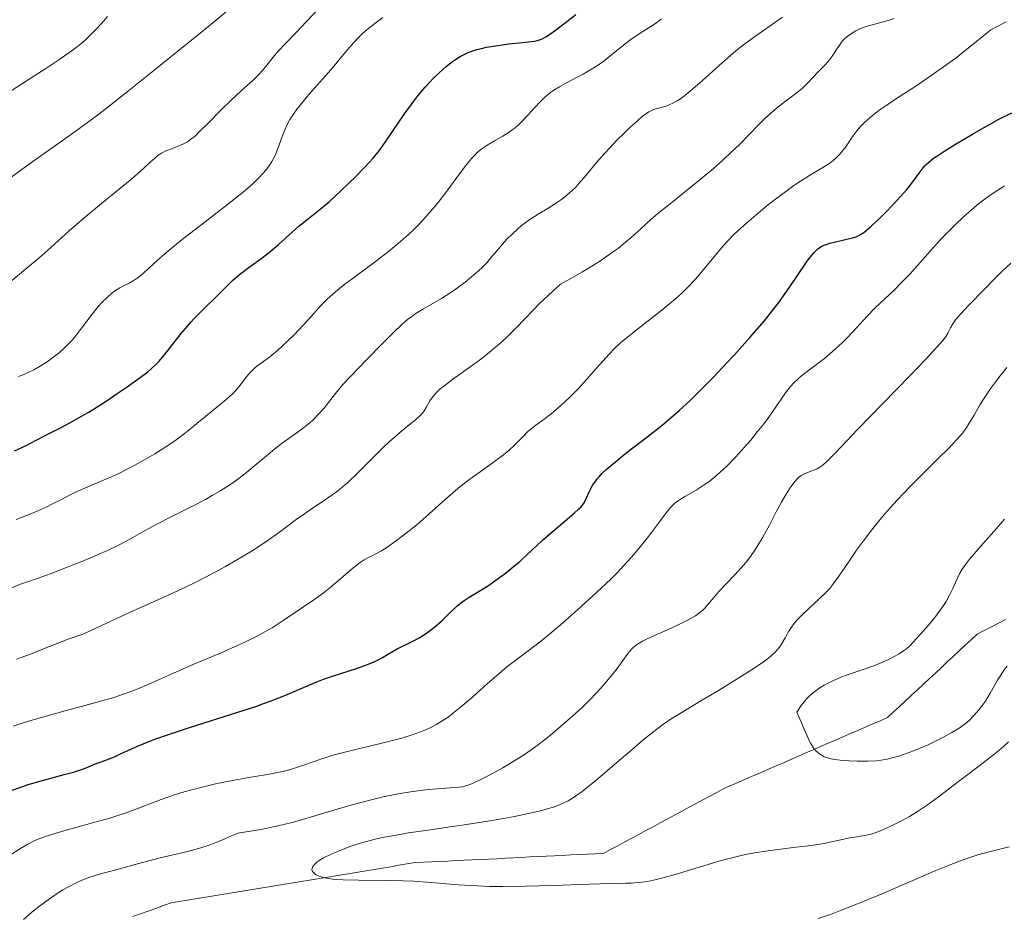
# Model space of a CAD drawing. Units: metres. Extents: x 664994 to 668453, y 4748920 to 4751316.
# Drawn here: x 665540 to 665657, y 4750306 to 4750413 of the extents above; entities that cross this region are included whole.
import ezdxf

# ---------------------------------------------------------------- set-up
doc = ezdxf.new("R2010")
doc.units = ezdxf.units.M
doc.header["$MEASUREMENT"] = 0
doc.linetypes.add('DGN Style 3', pattern=[2.435891, 1.739922, -0.695969])
for name, color, linetype, lineweight in [('Barranco lineal', 142, 'DGN Style 3', 13), ('Curva de nivel directora', 30, 'Continuous', 30), ('Curva de nivel intermedia', 30, 'Continuous', 0)]:
    doc.layers.add(name, color=color, linetype=linetype, lineweight=lineweight)

msp = doc.modelspace()

# ---------------------------------------------------------------- linework, layer by layer
at = {"layer": 'Barranco lineal', "color": 142, "linetype": 'DGN Style 3', "lineweight": 13}
for points in [[(665626.32, 4750322.37, 1031.08), (665627.2, 4750322.75, 1031.01), (665628.08, 4750323.13, 1030.8), (665628.97, 4750323.52, 1030.63), (665629.85, 4750323.9, 1030.61), (665630.73, 4750324.28, 1030.46), (665631.62, 4750324.67, 1030.34), (665632.5, 4750325.05, 1030.21), (665633.38, 4750325.44, 1030.08), (665634.27, 4750325.82, 1029.98), (665635.15, 4750326.2, 1029.9), (665636.03, 4750326.59, 1029.76), (665636.92, 4750326.97, 1029.62), (665637.8, 4750327.35, 1029.56), (665638.69, 4750327.74, 1029.45), (665639.57, 4750328.12, 1029.27), (665640.45, 4750328.5, 1029.1), (665641.34, 4750328.89, 1029.02), (665642.22, 4750329.27, 1028.93), (665643.1, 4750329.65, 1028.83), (665643.81, 4750330.31, 1028.76), (665644.52, 4750330.97, 1028.66), (665645.23, 4750331.63, 1028.52), (665645.94, 4750332.29, 1028.42), (665646.65, 4750332.95, 1028.32), (665647.36, 4750333.61, 1028.24), (665648.07, 4750334.27, 1028.21), (665648.77, 4750334.93, 1028.15), (665649.48, 4750335.59, 1028.09), (665650.19, 4750336.25, 1027.94), (665650.9, 4750336.91, 1027.83), (665651.61, 4750337.57, 1027.58), (665652.32, 4750338.23, 1027.56), (665653.03, 4750338.89, 1027.42), (665653.74, 4750339.55, 1027.31), (665654.58, 4750339.99, 1027.12), (665655.42, 4750340.43, 1027.05), (665656.27, 4750340.87, 1027.04), (665657.11, 4750341.31, 1027.01)], [(665553.49, 4750306.01, 1036.67), (665554.39, 4750306.34, 1036.52), (665555.3, 4750306.66, 1036.44), (665556.21, 4750306.99, 1036.42), (665557.11, 4750307.32, 1036.33), (665558.02, 4750307.65, 1036.16), (665558.99, 4750307.81, 1036.07), (665559.95, 4750307.97, 1036.04), (665560.92, 4750308.13, 1036.06), (665561.88, 4750308.28, 1036.06), (665562.85, 4750308.44, 1036.1), (665563.82, 4750308.6, 1035.97), (665564.78, 4750308.76, 1035.81), (665565.75, 4750308.92, 1035.69), (665566.71, 4750309.08, 1035.65), (665567.68, 4750309.24, 1035.59), (665568.64, 4750309.4, 1035.5), (665569.61, 4750309.56, 1035.44), (665570.58, 4750309.71, 1035.47), (665571.54, 4750309.87, 1035.36), (665572.51, 4750310.03, 1035.3), (665573.47, 4750310.19, 1035.24), (665574.44, 4750310.35, 1035.14), (665575.4, 4750310.51, 1035.05), (665576.37, 4750310.67, 1034.96), (665577.34, 4750310.83, 1034.87), (665578.3, 4750310.99, 1034.81), (665579.27, 4750311.14, 1034.78), (665580.23, 4750311.3, 1034.72), (665581.2, 4750311.46, 1034.66), (665582.16, 4750311.62, 1034.62), (665583.13, 4750311.78, 1034.55), (665584.1, 4750311.94, 1034.44), (665585.06, 4750312.1, 1034.33), (665586.03, 4750312.26, 1034.22), (665586.99, 4750312.42, 1034.1), (665587.97, 4750312.46, 1033.99), (665588.94, 4750312.51, 1033.85), (665589.91, 4750312.56, 1033.78), (665590.88, 4750312.61, 1033.71), (665591.86, 4750312.66, 1033.67), (665592.83, 4750312.7, 1033.66), (665593.8, 4750312.75, 1033.63), (665594.77, 4750312.8, 1033.59), (665595.75, 4750312.85, 1033.59), (665596.72, 4750312.89, 1033.56), (665597.69, 4750312.94, 1033.44), (665598.66, 4750312.99, 1033.1), (665599.64, 4750313.04, 1033), (665600.61, 4750313.09, 1032.95), (665601.58, 4750313.13, 1032.87), (665602.55, 4750313.18, 1032.76), (665603.53, 4750313.23, 1032.63), (665604.5, 4750313.28, 1032.55), (665605.47, 4750313.33, 1032.56), (665606.45, 4750313.37, 1032.5), (665607.42, 4750313.42, 1032.45), (665608.39, 4750313.47, 1032.41), (665609.36, 4750313.52, 1032.34), (665610.2, 4750313.97, 1032.22), (665611.05, 4750314.42, 1032.09), (665611.89, 4750314.88, 1032.08), (665612.73, 4750315.33, 1032.03), (665613.57, 4750315.78, 1031.95), (665614.41, 4750316.23, 1031.84), (665615.25, 4750316.69, 1031.84), (665616.09, 4750317.14, 1031.8), (665616.94, 4750317.59, 1031.73), (665617.78, 4750318.05, 1031.69), (665618.62, 4750318.5, 1031.72), (665619.46, 4750318.95, 1031.61), (665620.3, 4750319.41, 1031.39), (665621.14, 4750319.86, 1031.32), (665621.98, 4750320.31, 1031.32), (665622.82, 4750320.76, 1031.35), (665623.67, 4750321.22, 1031.3), (665624.55, 4750321.6, 1031.23), (665625.43, 4750321.98, 1031.15), (665626.32, 4750322.37, 1031.08)]]:
    msp.add_polyline3d(points, dxfattribs=at)
at = {"layer": 'Curva de nivel directora', "color": 30, "linetype": 'Continuous', "lineweight": 30, "flags": 128}
for points, elevation in [([(665581, 4750394.98), (665582, 4750396.08), (665582.55, 4750396.76), (665582.91, 4750397.22), (665583.64, 4750398.25), (665585.73, 4750401.33), (665586.53, 4750402.43), (665586.94, 4750402.97), (665587.35, 4750403.5), (665588.18, 4750404.49), (665588.74, 4750405.11), (665589.11, 4750405.5), (665589.86, 4750406.23), (665590.69, 4750406.97), (665591.42, 4750407.54), (665591.79, 4750407.8), (665592.36, 4750408.15), (665592.96, 4750408.46), (665593.28, 4750408.61), (665593.95, 4750408.86), (665594.31, 4750408.97), (665594.88, 4750409.12), (665595.49, 4750409.26), (665596.8, 4750409.47), (665598.13, 4750409.64), (665599.75, 4750409.81), (665600.43, 4750409.88), (665601.16, 4750409.98), (665601.47, 4750410.05), (665601.89, 4750410.17), (665602.09, 4750410.25), (665602.51, 4750410.47), (665602.85, 4750410.68), (665603.68, 4750411.26), (665605.18, 4750412.42), (665606.07, 4750413.14)], 1075), ([(665608.09, 4750357.27), (665608.24, 4750357.5), (665608.61, 4750357.98), (665608.83, 4750358.24), (665609.22, 4750358.66), (665609.68, 4750359.09), (665610.77, 4750360.03), (665612.02, 4750361.03), (665614.68, 4750363.07), (665616.33, 4750364.38), (665617.13, 4750365.05), (665618.35, 4750366.11), (665619.61, 4750367.28), (665620.28, 4750367.93), (665620.98, 4750368.62), (665622.45, 4750370.11), (665623.94, 4750371.69), (665624.92, 4750372.74), (665626.74, 4750374.77), (665628.47, 4750376.78), (665629.45, 4750378), (665630.05, 4750378.77), (665631.14, 4750380.27), (665632.25, 4750381.92), (665633.55, 4750383.84), (665634.1, 4750384.57), (665634.36, 4750384.87), (665634.52, 4750385.03), (665634.82, 4750385.31), (665634.97, 4750385.43), (665635.27, 4750385.61), (665635.58, 4750385.76), (665635.79, 4750385.84), (665636.25, 4750385.97), (665638.93, 4750386.61), (665639.35, 4750386.74), (665639.54, 4750386.82), (665639.82, 4750386.96), (665640.28, 4750387.25), (665640.53, 4750387.45), (665641.15, 4750387.99), (665642.22, 4750389.01), (665642.83, 4750389.61), (665643.75, 4750390.56), (665645.02, 4750391.95), (665645.37, 4750392.37), (665645.97, 4750393.11), (665646.85, 4750394.31), (665647.21, 4750394.79), (665647.52, 4750395.16), (665647.69, 4750395.34), (665647.98, 4750395.62), (665648.56, 4750396.07), (665648.93, 4750396.33), (665649.89, 4750396.96), (665651.17, 4750397.75), (665653.17, 4750398.94), (665654.2, 4750399.53), (665656.32, 4750400.7), (665657.87, 4750401.48)], 1050), ([(665539.43, 4750361.32), (665540.79, 4750361.96), (665541.99, 4750362.57), (665543.38, 4750363.31), (665544, 4750363.63), (665544.87, 4750364.07), (665546.01, 4750364.66), (665546.62, 4750364.99), (665547.65, 4750365.58), (665548.24, 4750365.93), (665550.29, 4750367.24), (665551.75, 4750368.21), (665552.69, 4750368.86), (665554.33, 4750370.02), (665555.24, 4750370.71), (665555.61, 4750371.01), (665556.21, 4750371.56), (665556.56, 4750371.92), (665557.25, 4750372.72), (665559.22, 4750375.24), (665559.99, 4750376.16), (665560.38, 4750376.61), (665560.77, 4750377.04), (665561.57, 4750377.86), (665563.73, 4750379.95), (665565.32, 4750381.54), (665565.86, 4750382.03), (665566.15, 4750382.27), (665567.14, 4750383.02), (665568.68, 4750384.14), (665569.5, 4750384.77), (665570.76, 4750385.83), (665572.4, 4750387.3), (665573.2, 4750387.99), (665574.34, 4750388.91), (665575.92, 4750390.16), (665576.79, 4750390.9), (665578.23, 4750392.22), (665579.22, 4750393.18), (665579.86, 4750393.81), (665581, 4750394.98)], 1075), ([(665538.9, 4750320.96), (665540.28, 4750321.44), (665541.06, 4750321.69), (665542.59, 4750322.14), (665545.33, 4750322.88), (665546.43, 4750323.18), (665547.63, 4750323.57), (665548.21, 4750323.79), (665548.83, 4750324.06), (665549.12, 4750324.18), (665549.82, 4750324.44), (665550.8, 4750324.79), (665551.28, 4750324.99), (665552.02, 4750325.33), (665553.22, 4750325.9), (665554.02, 4750326.25), (665555.38, 4750326.8), (665556.19, 4750327.11), (665557.58, 4750327.61), (665560.07, 4750328.44), (665566.08, 4750330.32), (665568.07, 4750330.97), (665569, 4750331.3), (665569.89, 4750331.63), (665571.52, 4750332.28), (665574.31, 4750333.47), (665575.52, 4750333.97), (665576.1, 4750334.19), (665577.2, 4750334.57), (665579.17, 4750335.19), (665580.05, 4750335.47), (665581.22, 4750335.9), (665581.92, 4750336.19), (665582.35, 4750336.39), (665583.14, 4750336.8), (665583.93, 4750337.25), (665584.88, 4750337.81), (665585.33, 4750338.06), (665586, 4750338.37), (665586.96, 4750338.82), (665587.49, 4750339.11), (665588.36, 4750339.68), (665588.96, 4750340.13), (665589.37, 4750340.46), (665590.15, 4750341.14), (665590.96, 4750341.91), (665592, 4750342.9), (665592.55, 4750343.34), (665592.83, 4750343.55), (665593.43, 4750343.94), (665594.79, 4750344.76), (665595.57, 4750345.25), (665596.86, 4750346.15), (665597.74, 4750346.81), (665598.84, 4750347.69), (665599.33, 4750348.11), (665600.27, 4750348.97), (665601.43, 4750350.08), (665602.12, 4750350.72), (665605.9, 4750353.92), (665606.44, 4750354.43), (665606.66, 4750354.65), (665606.98, 4750355.04), (665607.14, 4750355.29), (665607.4, 4750355.82), (665607.67, 4750356.47), (665607.85, 4750356.85), (665608.09, 4750357.27)], 1050)]:
    msp.add_lwpolyline(points, dxfattribs=dict(at, elevation=elevation))
at = {"layer": 'Curva de nivel intermedia', "color": 30, "linetype": 'Continuous', "lineweight": 0, "flags": 128}
for points, elevation in [([(665539.09, 4750381.54), (665541.18, 4750383.26), (665542.31, 4750384.2), (665543.73, 4750385.46), (665545.93, 4750387.45), (665547.65, 4750388.94), (665549.75, 4750390.69), (665552.1, 4750392.58), (665553.37, 4750393.64), (665554.01, 4750394.2), (665554.78, 4750394.9), (665555.55, 4750395.62), (665556.03, 4750396.05), (665556.5, 4750396.42), (665556.88, 4750396.66), (665557.4, 4750396.93), (665558.06, 4750397.2), (665558.96, 4750397.55), (665559.58, 4750397.81), (665559.95, 4750398.01), (665560.38, 4750398.32), (665560.86, 4750398.71), (665561.33, 4750399.16), (665562.42, 4750400.25), (665563.94, 4750401.79), (665565.07, 4750402.9), (665566.37, 4750404.1), (665567.75, 4750405.36), (665568.49, 4750406.07), (665568.87, 4750406.48), (665569.39, 4750407.11), (665570.14, 4750408.06), (665570.75, 4750408.79), (665571.63, 4750409.74), (665572.85, 4750410.99), (665574.11, 4750412.3), (665576.26, 4750414.59)], 1085), ([(665518.6, 4750381.2), (665521.15, 4750382.22), (665522.62, 4750382.83), (665523.41, 4750383.2), (665524.39, 4750383.68), (665525.32, 4750384.18), (665526.06, 4750384.63), (665527.12, 4750385.34), (665528.44, 4750386.3), (665529.98, 4750387.45), (665530.93, 4750388.14), (665531.71, 4750388.67), (665534.35, 4750390.49), (665536.06, 4750391.69), (665541.62, 4750395.68), (665546.19, 4750398.94), (665548.36, 4750400.51), (665549.43, 4750401.3), (665550.52, 4750402.15), (665552.62, 4750403.81), (665555.97, 4750406.5), (665558.8, 4750408.78), (665562.51, 4750411.76), (665564.88, 4750413.74)], 1090), ([(665539.01, 4750404.06), (665541.06, 4750405.39), (665543.14, 4750406.73), (665544.55, 4750407.66), (665545.88, 4750408.58), (665546.7, 4750409.18), (665547.29, 4750409.65), (665547.76, 4750410.06), (665548.42, 4750410.67), (665549.17, 4750411.44), (665549.75, 4750412.08), (665550.46, 4750412.9)], 1095), ([(665540.54, 4750370.39), (665541.22, 4750370.7), (665541.73, 4750370.95), (665542.39, 4750371.33), (665543.31, 4750371.91), (665544.15, 4750372.51), (665544.71, 4750372.96), (665545.33, 4750373.52), (665545.93, 4750374.11), (665546.3, 4750374.52), (665546.66, 4750374.95), (665547.38, 4750375.87), (665548.64, 4750377.55), (665549.38, 4750378.49), (665549.83, 4750378.99), (665550.42, 4750379.55), (665551, 4750380.05), (665551.43, 4750380.35), (665551.95, 4750380.66), (665552.46, 4750380.94), (665553.05, 4750381.25), (665553.5, 4750381.51), (665553.99, 4750381.83), (665554.34, 4750382.09), (665554.7, 4750382.4), (665555.39, 4750383.02), (665556.37, 4750383.92), (665557.28, 4750384.72), (665558.45, 4750385.7), (665559.53, 4750386.56), (665561.55, 4750388.12), (665564.72, 4750390.58), (665566.6, 4750392.07), (665567.4, 4750392.76), (665567.91, 4750393.22), (665568.49, 4750393.79), (665568.88, 4750394.21), (665569.33, 4750394.74), (665569.71, 4750395.26), (665569.98, 4750395.69), (665570.28, 4750396.25), (665570.5, 4750396.73), (665570.81, 4750397.54), (665571.25, 4750398.76), (665571.56, 4750399.54), (665571.78, 4750400.01), (665572.13, 4750400.65), (665572.55, 4750401.31), (665572.99, 4750401.92), (665573.69, 4750402.8), (665574.39, 4750403.63), (665576.99, 4750406.58), (665578.88, 4750408.88), (665579.7, 4750409.81), (665580.28, 4750410.42), (665580.72, 4750410.84), (665581.3, 4750411.35), (665582.2, 4750412.07), (665583.17, 4750412.77)], 1080), ([(665554.86, 4750351.81), (665556.23, 4750352.56), (665558.18, 4750353.56), (665560.64, 4750354.8), (665562.1, 4750355.56), (665562.91, 4750356), (665563.92, 4750356.6), (665564.87, 4750357.2), (665565.64, 4750357.74), (665566.77, 4750358.61), (665568.18, 4750359.77), (665569.82, 4750361.13), (665570.68, 4750361.82), (665571.22, 4750362.22), (665573.41, 4750363.8), (665574.5, 4750364.64), (665574.86, 4750364.95), (665575.54, 4750365.66), (665576.15, 4750366.34), (665577.56, 4750368.14), (665578.42, 4750369.2), (665579.27, 4750370.1), (665581.19, 4750372.07), (665583.14, 4750374.08), (665584.43, 4750375.38), (665585.46, 4750376.35), (665586.1, 4750376.9), (665586.6, 4750377.29), (665587.02, 4750377.59), (665588, 4750378.2), (665590.11, 4750379.43), (665591.1, 4750380.03), (665592.01, 4750380.68), (665592.94, 4750381.37), (665593.68, 4750381.97), (665594.53, 4750382.71), (665594.99, 4750383.14), (665595.38, 4750383.53), (665595.54, 4750383.7), (665595.96, 4750384.19), (665596.7, 4750385.08), (665597.39, 4750385.88), (665597.9, 4750386.44), (665598.55, 4750387.09), (665599.2, 4750387.7), (665599.63, 4750388.07), (665600.06, 4750388.4), (665600.75, 4750388.87), (665601.62, 4750389.42), (665602.87, 4750390.17), (665603.8, 4750390.77), (665604.38, 4750391.16), (665605.02, 4750391.68), (665605.65, 4750392.24), (665606.06, 4750392.63), (665606.47, 4750393.09), (665607.28, 4750394.03), (665608.59, 4750395.6), (665609.51, 4750396.66), (665610.11, 4750397.32), (665610.95, 4750398.2), (665611.81, 4750399.06), (665612.51, 4750399.73), (665613.39, 4750400.53), (665614.01, 4750401.05), (665614.36, 4750401.32), (665614.76, 4750401.57), (665615.06, 4750401.74), (665615.31, 4750401.84), (665615.73, 4750401.97), (665616.34, 4750402.12), (665616.82, 4750402.27), (665617.26, 4750402.44), (665617.61, 4750402.61), (665618.11, 4750402.88), (665618.51, 4750403.14), (665619.01, 4750403.5), (665619.7, 4750404.06), (665621.12, 4750405.31), (665623.49, 4750407.44), (665625.06, 4750408.81), (665626, 4750409.55), (665627.44, 4750410.59), (665629.45, 4750411.98), (665630.61, 4750412.82)], 1065), ([(665574.32, 4750376.9), (665575.85, 4750378.64), (665576.56, 4750379.32), (665577.54, 4750380.2), (665578.51, 4750380.98), (665580.1, 4750382.18), (665582.28, 4750383.8), (665583.82, 4750384.99), (665585.04, 4750385.98), (665585.85, 4750386.68), (665586.72, 4750387.5), (665587.55, 4750388.33), (665588.24, 4750389.08), (665589.1, 4750390.06), (665589.74, 4750390.83), (665590.76, 4750392.17), (665592.39, 4750394.37), (665593.14, 4750395.36), (665593.74, 4750396.07), (665594.07, 4750396.44), (665594.38, 4750396.75), (665594.52, 4750396.88), (665594.84, 4750397.14), (665595.18, 4750397.39), (665595.73, 4750397.74), (665596.49, 4750398.17), (665597.4, 4750398.7), (665598.03, 4750399.09), (665598.52, 4750399.43), (665598.86, 4750399.68), (665599.23, 4750399.99), (665599.67, 4750400.42), (665600.38, 4750401.18), (665601.24, 4750402.14), (665601.83, 4750402.77), (665602.33, 4750403.25), (665602.69, 4750403.56), (665603.09, 4750403.87), (665603.48, 4750404.14), (665604.13, 4750404.54), (665605.11, 4750405.1), (665606.25, 4750405.7), (665606.95, 4750406.07), (665607.47, 4750406.35), (665608.2, 4750406.79), (665608.88, 4750407.23), (665609.43, 4750407.62), (665610.33, 4750408.34), (665611.73, 4750409.49), (665612.5, 4750410.09), (665613.02, 4750410.46), (665614.02, 4750411.1), (665615, 4750411.73), (665615.64, 4750412.16), (665616.27, 4750412.63)], 1070), ([(665591.49, 4750369.84), (665593.37, 4750371.19), (665594.62, 4750372.1), (665595.35, 4750372.66), (665596.31, 4750373.43), (665597.24, 4750374.23), (665598.01, 4750374.94), (665599.02, 4750375.95), (665599.98, 4750376.96), (665601.04, 4750378.07), (665601.68, 4750378.73), (665603.34, 4750380.29), (665604.26, 4750381.12), (665605.5, 4750381.8), (665606.78, 4750382.53), (665608.19, 4750383.38), (665609.11, 4750383.97), (665610.17, 4750384.7), (665611.09, 4750385.37), (665611.75, 4750385.91), (665612.63, 4750386.66), (665613.78, 4750387.7), (665615.02, 4750388.82), (665616, 4750389.66), (665617.46, 4750390.82), (665619.39, 4750392.35), (665620.85, 4750393.53), (665622.41, 4750394.86), (665623.57, 4750395.88), (665624.42, 4750396.67), (665625.56, 4750397.75), (665626.71, 4750398.92), (665627.78, 4750400.03), (665628.48, 4750400.73), (665629.22, 4750401.42), (665629.91, 4750402.01), (665630.96, 4750402.83), (665632.19, 4750403.74), (665632.96, 4750404.35), (665633.6, 4750404.97), (665634.28, 4750405.71), (665634.83, 4750406.29), (665635.68, 4750407.16), (665636.24, 4750407.79), (665636.68, 4750408.41), (665637.12, 4750409.1), (665637.41, 4750409.55), (665637.72, 4750409.96), (665637.98, 4750410.24), (665638.21, 4750410.45), (665638.57, 4750410.74), (665639, 4750411.02), (665639.33, 4750411.2), (665639.81, 4750411.42), (665640.56, 4750411.7), (665641.53, 4750411.99), (665642.61, 4750412.27), (665643.31, 4750412.47), (665643.87, 4750412.67)], 1060), ([(665593.49, 4750357.94), (665594.43, 4750358.62), (665596.16, 4750359.86), (665597.49, 4750360.84), (665598.13, 4750361.37), (665598.86, 4750362.07), (665599.82, 4750363.04), (665600.38, 4750363.6), (665600.73, 4750363.9), (665601.33, 4750364.37), (665602.32, 4750365.1), (665603.13, 4750365.72), (665604.02, 4750366.46), (665604.69, 4750367.05), (665605.54, 4750367.87), (665606.35, 4750368.7), (665607.36, 4750369.81), (665608.49, 4750371.1), (665609.27, 4750371.99), (665610.04, 4750372.81), (665610.64, 4750373.42), (665611.4, 4750374.13), (665612.24, 4750374.87), (665613.4, 4750375.79), (665616.28, 4750378.04), (665617.02, 4750378.63), (665617.9, 4750379.37), (665618.64, 4750380.02), (665619.31, 4750380.67), (665620.27, 4750381.69), (665621.32, 4750382.92), (665622.67, 4750384.57), (665623.59, 4750385.68), (665624.16, 4750386.31), (665624.79, 4750386.96), (665625.34, 4750387.49), (665626.33, 4750388.36), (665627.71, 4750389.54), (665628.81, 4750390.44), (665630.11, 4750391.45), (665631.34, 4750392.37), (665631.98, 4750392.84), (665632.19, 4750392.98), (665632.76, 4750393.34), (665633.83, 4750394.01), (665635.23, 4750394.85), (665636.02, 4750395.34), (665636.43, 4750395.64), (665636.94, 4750396.08), (665637.43, 4750396.57), (665637.76, 4750396.95), (665638.02, 4750397.28), (665638.43, 4750397.87), (665638.98, 4750398.7), (665639.45, 4750399.33), (665639.92, 4750399.87), (665640.34, 4750400.3), (665640.97, 4750400.88), (665641.53, 4750401.34), (665642.23, 4750401.86), (665642.99, 4750402.39), (665644.39, 4750403.31), (665646.32, 4750404.56), (665647.89, 4750405.61), (665649.74, 4750406.92), (665651.19, 4750407.97), (665651.87, 4750408.5), (665653.7, 4750409.97), (665655.34, 4750411.32), (665656.17, 4750411.74), (665657.16, 4750412.27)], 1055), ([(665623.97, 4750359.48), (665625.03, 4750360.57), (665626.11, 4750361.75), (665626.85, 4750362.6), (665627.67, 4750363.6), (665628.43, 4750364.56), (665628.98, 4750365.33), (665629.86, 4750366.59), (665630.62, 4750367.7), (665631.09, 4750368.37), (665631.57, 4750368.98), (665631.96, 4750369.4), (665632.46, 4750369.88), (665632.93, 4750370.27), (665635.61, 4750372.3), (665636.93, 4750373.43), (665637.76, 4750374.19), (665638.35, 4750374.78), (665639.4, 4750375.91), (665640.67, 4750377.3), (665641.62, 4750378.29), (665642.77, 4750379.39), (665643.9, 4750380.46), (665644.72, 4750381.26), (665645.72, 4750382.31), (665646.95, 4750383.67), (665648.44, 4750385.36), (665649.55, 4750386.56), (665650.51, 4750387.55), (665651.2, 4750388.25), (665652.08, 4750389.07), (665653.07, 4750389.95), (665653.65, 4750390.44), (665653.9, 4750390.64), (665654.67, 4750391.23), (665655.53, 4750391.86), (665656.17, 4750392.29), (665656.99, 4750392.8)], 1045), ([(665619.03, 4750341.04), (665619.65, 4750341.37), (665620.27, 4750341.74), (665620.81, 4750342.12), (665621.11, 4750342.36), (665621.37, 4750342.61), (665621.81, 4750343.11), (665622.47, 4750343.92), (665623.04, 4750344.6), (665623.89, 4750345.5), (665624.99, 4750346.64), (665625.73, 4750347.44), (665626.3, 4750348.1), (665626.69, 4750348.61), (665627.18, 4750349.28), (665627.63, 4750349.96), (665628.28, 4750351.06), (665629.07, 4750352.51), (665629.92, 4750354.15), (665630.49, 4750355.21), (665631.04, 4750356.17), (665631.44, 4750356.8), (665631.72, 4750357.21), (665632.13, 4750357.71), (665632.53, 4750358.14), (665632.83, 4750358.38), (665633.08, 4750358.52), (665633.52, 4750358.72), (665634.19, 4750358.97), (665634.72, 4750359.2), (665635.18, 4750359.47), (665635.5, 4750359.71), (665635.84, 4750360.01), (665636.86, 4750361.05), (665639.57, 4750363.9), (665642.52, 4750366.95), (665645.73, 4750370.24), (665647.64, 4750372.21), (665649, 4750373.66), (665649.67, 4750374.42), (665649.97, 4750374.82), (665650.26, 4750375.3), (665650.57, 4750375.92), (665650.85, 4750376.4), (665651.18, 4750376.86), (665651.45, 4750377.21), (665651.8, 4750377.61), (665652.71, 4750378.57), (665654.65, 4750380.56), (665656, 4750381.95), (665656.54, 4750382.49), (665657.74, 4750383.6)], 1040), ([(665539.62, 4750353.18), (665540.96, 4750353.69), (665542.1, 4750354.16), (665543.18, 4750354.65), (665543.93, 4750355.01), (665544.92, 4750355.52), (665546.04, 4750356.11), (665546.95, 4750356.54), (665548.33, 4750357.12), (665550.27, 4750357.94), (665551.72, 4750358.6), (665552.89, 4750359.18), (665553.7, 4750359.61), (665554.71, 4750360.17), (665556.09, 4750360.98), (665557.39, 4750361.79), (665558.17, 4750362.31), (665558.89, 4750362.82), (665559.93, 4750363.6), (665561.09, 4750364.55), (665562.78, 4750365.96), (665564.56, 4750367.43), (665565.32, 4750368.1), (665565.62, 4750368.4), (665565.88, 4750368.7), (665566.33, 4750369.26), (665566.97, 4750370.1), (665567.37, 4750370.6), (665567.64, 4750370.87), (665568.01, 4750371.2), (665568.48, 4750371.57), (665569.02, 4750371.96), (665569.53, 4750372.34), (665570.4, 4750373.03), (665571.1, 4750373.65), (665571.89, 4750374.38), (665572.66, 4750375.13), (665573.67, 4750376.19), (665574.32, 4750376.9)], 1070), ([(665605.56, 4750320), (665606.09, 4750320.34), (665606.82, 4750320.86), (665607.48, 4750321.38), (665608.69, 4750322.38), (665610.71, 4750324.11), (665612.71, 4750325.83), (665614.04, 4750326.95), (665615.34, 4750328), (665616.26, 4750328.7), (665617.4, 4750329.49), (665618.77, 4750330.34), (665620.94, 4750331.62), (665623.03, 4750332.87), (665624.82, 4750333.97), (665627, 4750335.36), (665628.36, 4750336.27), (665628.97, 4750336.72), (665629.32, 4750337.01), (665629.7, 4750337.38), (665630.05, 4750337.77), (665630.25, 4750338.02), (665630.42, 4750338.25), (665630.95, 4750339.12), (665631.39, 4750339.91), (665631.69, 4750340.38), (665632.12, 4750340.96), (665632.48, 4750341.38), (665632.86, 4750341.77), (665633.67, 4750342.54), (665634.98, 4750343.74), (665635.77, 4750344.5), (665636.19, 4750344.95), (665636.69, 4750345.56), (665637.31, 4750346.43), (665638.37, 4750347.99), (665639.41, 4750349.51), (665640.23, 4750350.65), (665641.34, 4750352.08), (665642.54, 4750353.56), (665643.38, 4750354.53), (665644.29, 4750355.52), (665645.79, 4750357.09), (665647.48, 4750358.79), (665649.2, 4750360.49), (665650.28, 4750361.58), (665651.37, 4750362.72), (665652, 4750363.44), (665652.35, 4750363.9), (665652.79, 4750364.59), (665653.36, 4750365.55), (665654.07, 4750366.77), (665654.66, 4750367.71), (665655.36, 4750368.75), (665655.96, 4750369.56), (665656.47, 4750370.22), (665657.27, 4750371.2)], 1035), ([(665539.66, 4750336.59), (665541.32, 4750337.19), (665542.49, 4750337.64), (665545.81, 4750338.96), (665547.52, 4750339.57), (665548.33, 4750339.91), (665549.1, 4750340.26), (665553.09, 4750342.12), (665556.01, 4750343.44), (665558.83, 4750344.71), (665560.79, 4750345.64), (665562.26, 4750346.38), (665563.25, 4750346.9), (665564.47, 4750347.57), (665566.12, 4750348.52), (665567.65, 4750349.46), (665568.57, 4750350.06), (665569.44, 4750350.65), (665570.88, 4750351.68), (665572.86, 4750353.15), (665573.85, 4750353.86), (665574.41, 4750354.24), (665576.59, 4750355.69), (665577.11, 4750356.05), (665577.76, 4750356.52), (665578.34, 4750356.99), (665578.96, 4750357.54), (665580.16, 4750358.69), (665582.04, 4750360.57), (665583.23, 4750361.74), (665583.91, 4750362.38), (665584.78, 4750363.14), (665585.66, 4750363.88), (665586.49, 4750364.55), (665587, 4750364.98), (665587.54, 4750365.46), (665587.87, 4750365.8), (665588.06, 4750366.06), (665588.3, 4750366.45), (665588.54, 4750366.91), (665588.74, 4750367.26), (665589.06, 4750367.7), (665589.36, 4750368.06), (665589.6, 4750368.31), (665589.85, 4750368.56), (665589.98, 4750368.67), (665590.4, 4750369.02), (665591.49, 4750369.84)], 1060), ([(665539.89, 4750370.15), (665540.54, 4750370.39)], 1080), ([(665538.77, 4750313.24), (665540.15, 4750314.09), (665541.02, 4750314.61), (665541.76, 4750315.01), (665542.3, 4750315.25), (665543.11, 4750315.54), (665545.02, 4750316.1), (665548.7, 4750317.13), (665550.76, 4750317.72), (665551.7, 4750318.01), (665552.57, 4750318.3), (665554.16, 4750318.88), (665556.82, 4750319.9), (665558.44, 4750320.48), (665559.59, 4750320.84), (665561.4, 4750321.32), (665563.43, 4750321.8), (665564.92, 4750322.11), (665566.59, 4750322.43), (665568.01, 4750322.66), (665569.45, 4750322.9), (665570.45, 4750323.08), (665571.43, 4750323.28), (665572.08, 4750323.44), (665572.69, 4750323.63), (665573.86, 4750324.03), (665575.79, 4750324.71), (665577.26, 4750325.17), (665578.34, 4750325.47), (665580.29, 4750325.95), (665583.37, 4750326.69), (665585.4, 4750327.22), (665586.78, 4750327.64), (665587.62, 4750327.94), (665588.34, 4750328.23), (665588.85, 4750328.48), (665589.5, 4750328.81), (665590.1, 4750329.17), (665590.9, 4750329.71), (665591.6, 4750330.23), (665592.6, 4750331.04), (665593.84, 4750332.12), (665595.59, 4750333.69), (665596.93, 4750334.86), (665597.89, 4750335.66), (665599.27, 4750336.72), (665601.09, 4750338.07), (665601.65, 4750338.49), (665602.73, 4750339.36), (665604.52, 4750340.89), (665606.27, 4750342.43), (665608.59, 4750344.54), (665610.22, 4750346.08), (665611.11, 4750346.97), (665611.75, 4750347.65), (665612.68, 4750348.7), (665613.75, 4750349.98), (665614.69, 4750351.15), (665615.88, 4750352.72), (665616.81, 4750353.97), (665617.33, 4750354.6), (665617.74, 4750355.02), (665618.03, 4750355.26), (665618.37, 4750355.5), (665619.1, 4750355.94), (665620.35, 4750356.66), (665621.21, 4750357.19), (665621.75, 4750357.57), (665622.49, 4750358.15), (665623.27, 4750358.82), (665623.97, 4750359.48)], 1045), ([(665539.28, 4750328.63), (665540.23, 4750328.96), (665541.1, 4750329.23), (665542.62, 4750329.67), (665545.45, 4750330.44), (665549.1, 4750331.44), (665551.22, 4750332.05), (665552.31, 4750332.41), (665553.59, 4750332.88), (665555.11, 4750333.51), (665557.59, 4750334.61), (665560.54, 4750335.89), (665563.95, 4750337.35), (665565.91, 4750338.21), (665566.93, 4750338.68), (665568.1, 4750339.25), (665569.15, 4750339.82), (665570.02, 4750340.32), (665571.46, 4750341.25), (665573.52, 4750342.63), (665574.97, 4750343.64), (665576.07, 4750344.44), (665576.87, 4750345.07), (665578.13, 4750346.13), (665579.42, 4750347.24), (665580.1, 4750347.8), (665580.47, 4750348.06), (665580.94, 4750348.36), (665581.45, 4750348.64), (665581.99, 4750348.91), (665582.4, 4750349.12), (665583, 4750349.45), (665583.64, 4750349.86), (665584.77, 4750350.67), (665586.14, 4750351.7), (665587.2, 4750352.55), (665588.68, 4750353.83), (665590.89, 4750355.82), (665592.07, 4750356.84), (665592.51, 4750357.2), (665593.49, 4750357.94)], 1055), ([(665657.31, 4750335.76), (665656.94, 4750335.3), (665656.66, 4750334.89), (665656.16, 4750334.09), (665655.28, 4750332.55), (665654.71, 4750331.61), (665654.38, 4750331.12), (665653.94, 4750330.57), (665653.35, 4750329.88), (665652.78, 4750329.31), (665652.36, 4750328.96), (665651.88, 4750328.6), (665651.46, 4750328.31), (665650.73, 4750327.88), (665649.72, 4750327.32), (665648.93, 4750326.91), (665647.9, 4750326.42), (665646.51, 4750325.82), (665645.23, 4750325.33), (665644.4, 4750325.06), (665643.81, 4750324.9), (665643.05, 4750324.71), (665642.33, 4750324.58), (665641.73, 4750324.51), (665640.73, 4750324.47), (665639.48, 4750324.46), (665638.52, 4750324.5), (665637.48, 4750324.58), (665636.79, 4750324.67), (665636.39, 4750324.75), (665635.97, 4750324.88), (665635.62, 4750325), (665635.52, 4750325.04), (665635.32, 4750325.14), (665635.01, 4750325.33), (665634.81, 4750325.49), (665634.58, 4750325.71), (665634.38, 4750325.95), (665634.21, 4750326.19), (665633.96, 4750326.61), (665633.68, 4750327.2), (665632.31, 4750330.28), (665632.84, 4750331.07), (665633.19, 4750331.53), (665633.44, 4750331.83), (665633.79, 4750332.19), (665634.14, 4750332.51), (665634.45, 4750332.75), (665634.93, 4750333.09), (665635.55, 4750333.49), (665636.03, 4750333.75), (665636.67, 4750334.06), (665637.68, 4750334.47), (665639, 4750334.95), (665640.57, 4750335.49), (665641.65, 4750335.88), (665642.68, 4750336.3), (665643.38, 4750336.63), (665643.87, 4750336.88), (665644.48, 4750337.22), (665645, 4750337.56), (665645.33, 4750337.81), (665645.77, 4750338.21), (665646.51, 4750338.98), (665647.34, 4750339.9), (665647.97, 4750340.64), (665648.7, 4750341.53), (665649.36, 4750342.41), (665649.74, 4750342.95), (665650.05, 4750343.44), (665650.46, 4750344.17), (665650.85, 4750344.98), (665651.33, 4750346.05), (665651.69, 4750346.8), (665651.96, 4750347.28), (665652.35, 4750347.84), (665652.82, 4750348.46), (665653.32, 4750349.06), (665654.47, 4750350.35), (665656.03, 4750352.1), (665656.98, 4750353.19)], 1030), ([(665538.77, 4750344.95), (665540.27, 4750345.51), (665542.34, 4750346.25), (665544.08, 4750346.88), (665545.98, 4750347.61), (665547.41, 4750348.18), (665549.01, 4750348.85), (665550.47, 4750349.49), (665551.31, 4750349.88), (665552.03, 4750350.24), (665553.2, 4750350.87), (665554.86, 4750351.81)], 1065), ([(665540.5, 4750305.68), (665541.5, 4750306.53), (665542.41, 4750307.26), (665542.71, 4750307.49), (665543.41, 4750308), (665544.5, 4750308.75), (665545.18, 4750309.18), (665545.98, 4750309.64), (665546.76, 4750310.04), (665547.41, 4750310.34), (665548.36, 4750310.69), (665549.53, 4750311.04), (665550.88, 4750311.4), (665552.18, 4750311.75), (665554.64, 4750312.44), (665556.88, 4750313.02), (665558.96, 4750313.51), (665560.43, 4750313.87), (665561.68, 4750314.23), (665562.54, 4750314.51), (665563.37, 4750314.82), (665564.39, 4750315.23), (665564.93, 4750315.47), (665565.94, 4750315.93), (665567.44, 4750316.17), (665568.87, 4750316.41), (665569.93, 4750316.62), (665571.24, 4750316.92), (665572.54, 4750317.24), (665574.68, 4750317.84), (665577.74, 4750318.75), (665579.65, 4750319.32), (665580.85, 4750319.65), (665581.79, 4750319.89), (665583.22, 4750320.22), (665584.98, 4750320.58), (665586.44, 4750320.82), (665588.25, 4750321.06), (665590.04, 4750321.23), (665591.77, 4750321.34), (665592.58, 4750321.43), (665593, 4750321.53), (665593.5, 4750321.7), (665593.98, 4750321.9), (665594.88, 4750322.33), (665596.25, 4750323.03), (665597.41, 4750323.69), (665598.82, 4750324.53), (665599.93, 4750325.24), (665600.65, 4750325.73), (665601.48, 4750326.33), (665602.32, 4750326.97), (665603.06, 4750327.55), (665604.23, 4750328.53), (665605.72, 4750329.84), (665606.82, 4750330.85), (665607.63, 4750331.64), (665608.62, 4750332.66), (665609.34, 4750333.45), (665610.17, 4750334.44), (665610.97, 4750335.49), (665611.84, 4750336.71), (665612.41, 4750337.46), (665612.75, 4750337.83), (665613.13, 4750338.17), (665613.48, 4750338.42), (665613.99, 4750338.72), (665614.48, 4750338.97), (665615.41, 4750339.4), (665616.95, 4750340.08), (665618.06, 4750340.57), (665619.03, 4750341.04)], 1040), ([(665657.47, 4750326.78), (665656.91, 4750326.25), (665656.32, 4750325.74), (665655.32, 4750324.93), (665654.12, 4750324.02), (665652.78, 4750323.02), (665651.51, 4750322.06), (665649.13, 4750320.24), (665647.84, 4750319.28), (665647.25, 4750318.87), (665646.64, 4750318.48), (665645.69, 4750317.91), (665644.73, 4750317.38), (665643.96, 4750316.98), (665642.95, 4750316.5), (665642.06, 4750316.11), (665641.52, 4750315.91), (665641.14, 4750315.8), (665640.58, 4750315.69), (665639.89, 4750315.57), (665639.21, 4750315.46), (665638.6, 4750315.36), (665637.35, 4750315.1), (665635.54, 4750314.7), (665634.52, 4750314.53), (665633.68, 4750314.41), (665632.25, 4750314.24), (665630.37, 4750314.03), (665628.9, 4750313.84), (665627.31, 4750313.59), (665626.21, 4750313.38), (665625.09, 4750313.12), (665623.34, 4750312.66), (665621.4, 4750312.09), (665619.4, 4750311.47), (665618.03, 4750311.06), (665616.42, 4750310.61), (665615.32, 4750310.34), (665614.57, 4750310.19), (665613.55, 4750310.06), (665612.59, 4750309.99), (665612, 4750309.97), (665610.15, 4750309.93), (665607.67, 4750309.86), (665603.4, 4750309.71), (665600.06, 4750309.62), (665597.42, 4750309.59), (665595.84, 4750309.6), (665594.42, 4750309.65), (665592.1, 4750309.8), (665588.89, 4750310.06), (665586.85, 4750310.22), (665585.56, 4750310.27), (665583.42, 4750310.3), (665580.27, 4750310.32), (665578.46, 4750310.36), (665577.7, 4750310.41), (665577.21, 4750310.46), (665576.65, 4750310.54), (665576.28, 4750310.62), (665575.85, 4750310.73), (665575.49, 4750310.86), (665575.25, 4750310.99), (665575.01, 4750311.16), (665574.89, 4750311.28), (665574.82, 4750311.37), (665574.77, 4750311.5), (665574.74, 4750311.6), (665574.76, 4750311.74), (665574.8, 4750311.87), (665574.87, 4750312), (665575.03, 4750312.2), (665575.32, 4750312.48), (665575.61, 4750312.69), (665576.13, 4750312.99), (665577.11, 4750313.46), (665578.28, 4750313.96), (665579.26, 4750314.33), (665580.5, 4750314.72), (665581.55, 4750315.02), (665582.26, 4750315.2), (665583.13, 4750315.4), (665584.29, 4750315.62), (665586.22, 4750315.95), (665588.55, 4750316.29), (665591.15, 4750316.66), (665593.11, 4750316.94), (665595.63, 4750317.34), (665597.48, 4750317.66), (665598.79, 4750317.91), (665600.47, 4750318.26), (665601.88, 4750318.58), (665602.69, 4750318.8), (665603.41, 4750319.02), (665603.94, 4750319.21), (665604.58, 4750319.48), (665605.16, 4750319.77), (665605.56, 4750320)], 1035), ([(665657.55, 4750314.31), (665655.3, 4750313.75), (665653.81, 4750313.33), (665652.88, 4750313.03), (665651.62, 4750312.58), (665650.2, 4750312.03), (665648.81, 4750311.47), (665645.8, 4750310.18), (665641.85, 4750308.49), (665639.32, 4750307.43), (665637.51, 4750306.72), (665636.31, 4750306.28), (665634.84, 4750305.8)], 1040)]:
    msp.add_lwpolyline(points, dxfattribs=dict(at, elevation=elevation))

doc.saveas('drawing.dxf')
